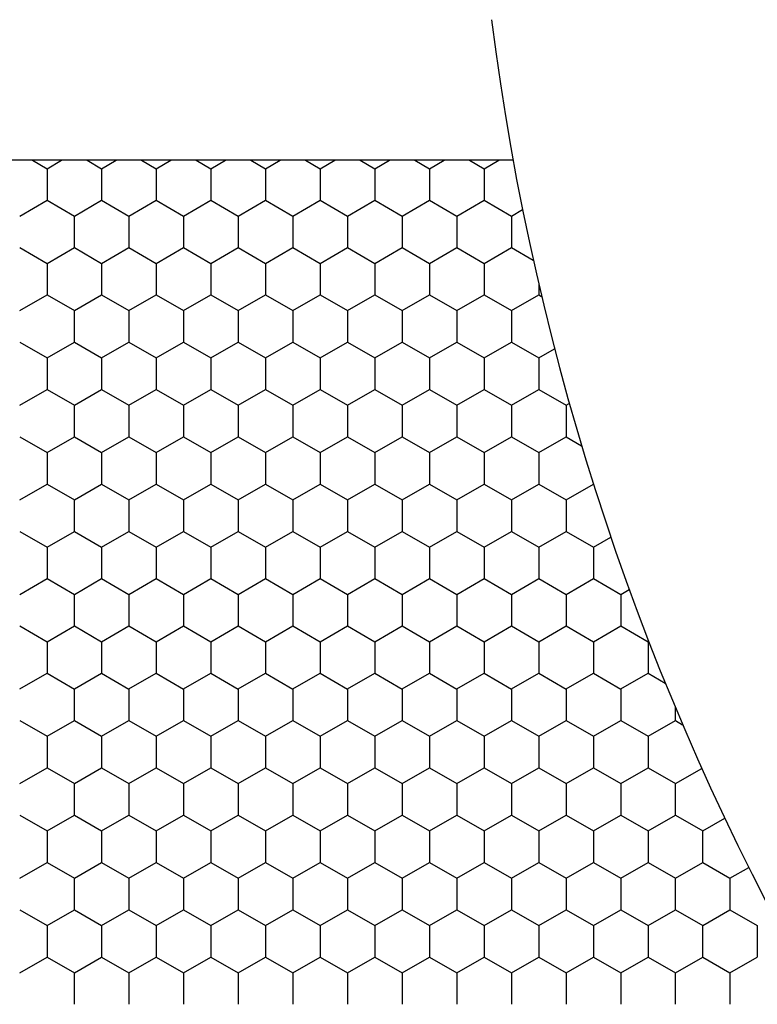
# Model space of a CAD drawing. Units: millimetres. Extents: x 9 to 208, y 6 to 265.
# Drawn here: x 65 to 66, y 63 to 64 of the extents above; entities that cross this region are included whole.
import ezdxf

# ---------------------------------------------------------------- set-up
doc = ezdxf.new("R2010")
doc.units = ezdxf.units.MM
doc.layers.add('00', color=7, linetype='Continuous', lineweight=0)

msp = doc.modelspace()

# ---------------------------------------------------------------- linework, layer by layer
at = {"layer": '00', "lineweight": -3}
for p, q in [((65.53508, 63.87645), (64.17887, 63.87645)), ((65.29315, 63.87645), (65.30051, 63.8722)), ((65.30051, 63.87221), (65.30787, 63.87645)), ((65.32064, 63.87645), (65.32801, 63.8722)), ((65.32801, 63.87221), (65.33536, 63.87645)), ((65.34814, 63.87645), (65.3555, 63.8722)), ((65.35551, 63.87221), (65.36286, 63.87645)), ((65.37564, 63.87645), (65.383, 63.8722)), ((65.383, 63.87221), (65.39035, 63.87645)), ((65.40313, 63.87645), (65.4105, 63.8722)), ((65.4105, 63.87221), (65.41785, 63.87645)), ((65.43063, 63.87645), (65.43799, 63.8722)), ((65.438, 63.87221), (65.44535, 63.87645)), ((65.45813, 63.87645), (65.46549, 63.8722)), ((65.46549, 63.87221), (65.47284, 63.87645)), ((65.48562, 63.87645), (65.49298, 63.8722)), ((65.49299, 63.87221), (65.50034, 63.87645)), ((65.51312, 63.87645), (65.52048, 63.8722)), ((65.52048, 63.87221), (65.52784, 63.87645)), ((65.30051, 63.87221), (65.30051, 63.85633)), ((65.328, 63.87221), (65.328, 63.85633)), ((65.3555, 63.87221), (65.3555, 63.85633)), ((65.383, 63.87221), (65.383, 63.85633)), ((65.41049, 63.87221), (65.41049, 63.85633)), ((65.43799, 63.87221), (65.43799, 63.85633)), ((65.46548, 63.87221), (65.46548, 63.85633)), ((65.49298, 63.87221), (65.49298, 63.85633)), ((65.52048, 63.87221), (65.52048, 63.85633)), ((65.28677, 63.84839), (65.30051, 63.85633)), ((65.30051, 63.85633), (65.31426, 63.84839)), ((65.31426, 63.84839), (65.32801, 63.85633)), ((65.32801, 63.85633), (65.34175, 63.84839)), ((65.34176, 63.84839), (65.35551, 63.85633)), ((65.3555, 63.85633), (65.36925, 63.84839)), ((65.36925, 63.84839), (65.383, 63.85633)), ((65.383, 63.85633), (65.39675, 63.84839)), ((65.39675, 63.84839), (65.4105, 63.85633)), ((65.4105, 63.85633), (65.42424, 63.84839)), ((65.42425, 63.84839), (65.438, 63.85633)), ((65.43799, 63.85633), (65.45174, 63.84839)), ((65.45174, 63.84839), (65.46549, 63.85633)), ((65.46549, 63.85633), (65.47924, 63.84839)), ((65.47924, 63.84839), (65.49299, 63.85633)), ((65.49298, 63.85633), (65.50673, 63.84839)), ((65.50674, 63.84839), (65.52048, 63.85633)), ((65.52048, 63.85633), (65.53423, 63.84839)), ((65.53423, 63.84839), (65.53983, 63.85163)), ((65.31425, 63.84839), (65.31425, 63.83252)), ((65.34175, 63.84839), (65.34175, 63.83252)), ((65.36925, 63.84839), (65.36925, 63.83252)), ((65.39674, 63.84839), (65.39674, 63.83252)), ((65.42424, 63.84839), (65.42424, 63.83252)), ((65.45174, 63.84839), (65.45174, 63.83252)), ((65.47923, 63.84839), (65.47923, 63.83252)), ((65.50673, 63.84839), (65.50673, 63.83252)), ((65.53423, 63.84839), (65.53423, 63.83252)), ((65.28676, 63.83251), (65.30051, 63.82458)), ((65.30051, 63.82458), (65.31426, 63.83252)), ((65.31426, 63.83251), (65.32801, 63.82458)), ((65.32801, 63.82458), (65.34176, 63.83252)), ((65.34175, 63.83251), (65.3555, 63.82458)), ((65.35551, 63.82458), (65.36925, 63.83252)), ((65.36925, 63.83251), (65.383, 63.82458)), ((65.383, 63.82458), (65.39675, 63.83252)), ((65.39675, 63.83251), (65.4105, 63.82458)), ((65.4105, 63.82458), (65.42425, 63.83252)), ((65.42424, 63.83251), (65.43799, 63.82458)), ((65.438, 63.82458), (65.45174, 63.83252)), ((65.45174, 63.83251), (65.46549, 63.82458)), ((65.46549, 63.82458), (65.47924, 63.83252)), ((65.47924, 63.83251), (65.49298, 63.82458)), ((65.49299, 63.82458), (65.50674, 63.83252)), ((65.50673, 63.83251), (65.52048, 63.82458)), ((65.52048, 63.82458), (65.53423, 63.83252)), ((65.53423, 63.83251), (65.54522, 63.82617)), ((65.30051, 63.82458), (65.30051, 63.80871)), ((65.328, 63.82458), (65.328, 63.80871)), ((65.3555, 63.82458), (65.3555, 63.80871)), ((65.383, 63.82458), (65.383, 63.80871)), ((65.41049, 63.82458), (65.41049, 63.80871)), ((65.43799, 63.82458), (65.43799, 63.80871)), ((65.46548, 63.82458), (65.46548, 63.80871)), ((65.49298, 63.82458), (65.49298, 63.80871)), ((65.52048, 63.82458), (65.52048, 63.80871)), ((65.54797, 63.81402), (65.54797, 63.80871)), ((65.28677, 63.80077), (65.30051, 63.80871)), ((65.30051, 63.8087), (65.31426, 63.80076)), ((65.31426, 63.80077), (65.32801, 63.80871)), ((65.32801, 63.8087), (65.34175, 63.80076)), ((65.34176, 63.80077), (65.35551, 63.80871)), ((65.3555, 63.8087), (65.36925, 63.80076)), ((65.36925, 63.80077), (65.383, 63.80871)), ((65.383, 63.8087), (65.39675, 63.80076)), ((65.39675, 63.80077), (65.4105, 63.80871)), ((65.4105, 63.8087), (65.42424, 63.80076)), ((65.42425, 63.80077), (65.438, 63.80871)), ((65.43799, 63.8087), (65.45174, 63.80076)), ((65.45174, 63.80077), (65.46549, 63.80871)), ((65.46549, 63.8087), (65.47924, 63.80076)), ((65.47924, 63.80077), (65.49299, 63.80871)), ((65.49298, 63.8087), (65.50673, 63.80076)), ((65.50674, 63.80077), (65.52048, 63.80871)), ((65.52048, 63.8087), (65.53423, 63.80076)), ((65.53423, 63.80077), (65.54798, 63.80871)), ((65.54798, 63.8087), (65.54941, 63.80787)), ((65.31425, 63.80077), (65.31425, 63.78489)), ((65.34175, 63.80077), (65.34175, 63.78489)), ((65.36925, 63.80077), (65.36925, 63.78489)), ((65.39674, 63.80077), (65.39674, 63.78489)), ((65.42424, 63.80077), (65.42424, 63.78489)), ((65.45174, 63.80077), (65.45174, 63.78489)), ((65.47923, 63.80077), (65.47923, 63.78489)), ((65.50673, 63.80077), (65.50673, 63.78489)), ((65.53423, 63.80077), (65.53423, 63.78489)), ((65.28676, 63.78489), (65.30051, 63.77695)), ((65.30051, 63.77696), (65.31426, 63.78489)), ((65.31426, 63.78489), (65.32801, 63.77695)), ((65.32801, 63.77696), (65.34176, 63.78489)), ((65.34175, 63.78489), (65.3555, 63.77695)), ((65.35551, 63.77696), (65.36925, 63.78489)), ((65.36925, 63.78489), (65.383, 63.77695)), ((65.383, 63.77696), (65.39675, 63.78489)), ((65.39675, 63.78489), (65.4105, 63.77695)), ((65.4105, 63.77696), (65.42425, 63.78489)), ((65.42424, 63.78489), (65.43799, 63.77695)), ((65.438, 63.77696), (65.45174, 63.78489)), ((65.45174, 63.78489), (65.46549, 63.77695)), ((65.46549, 63.77696), (65.47924, 63.78489)), ((65.47924, 63.78489), (65.49298, 63.77695)), ((65.49299, 63.77696), (65.50674, 63.78489)), ((65.50673, 63.78489), (65.52048, 63.77695)), ((65.52048, 63.77696), (65.53423, 63.78489)), ((65.53423, 63.78489), (65.54798, 63.77695)), ((65.54798, 63.77696), (65.55593, 63.78155)), ((65.30051, 63.77696), (65.30051, 63.76108)), ((65.328, 63.77696), (65.328, 63.76108)), ((65.3555, 63.77696), (65.3555, 63.76108)), ((65.383, 63.77696), (65.383, 63.76108)), ((65.41049, 63.77696), (65.41049, 63.76108)), ((65.43799, 63.77696), (65.43799, 63.76108)), ((65.46548, 63.77696), (65.46548, 63.76108)), ((65.49298, 63.77696), (65.49298, 63.76108)), ((65.52048, 63.77696), (65.52048, 63.76108)), ((65.54797, 63.77696), (65.54797, 63.76108)), ((65.28677, 63.75314), (65.30051, 63.76108)), ((65.30051, 63.76108), (65.31426, 63.75314)), ((65.31426, 63.75314), (65.32801, 63.76108)), ((65.32801, 63.76108), (65.34175, 63.75314)), ((65.34176, 63.75314), (65.35551, 63.76108)), ((65.3555, 63.76108), (65.36925, 63.75314)), ((65.36925, 63.75314), (65.383, 63.76108)), ((65.383, 63.76108), (65.39675, 63.75314)), ((65.39675, 63.75314), (65.4105, 63.76108)), ((65.4105, 63.76108), (65.42424, 63.75314)), ((65.42425, 63.75314), (65.438, 63.76108)), ((65.43799, 63.76108), (65.45174, 63.75314)), ((65.45174, 63.75314), (65.46549, 63.76108)), ((65.46549, 63.76108), (65.47924, 63.75314)), ((65.47924, 63.75314), (65.49299, 63.76108)), ((65.49298, 63.76108), (65.50673, 63.75314)), ((65.50674, 63.75314), (65.52048, 63.76108)), ((65.52048, 63.76108), (65.53423, 63.75314)), ((65.53423, 63.75314), (65.54798, 63.76108)), ((65.54798, 63.76108), (65.56172, 63.75314)), ((65.31425, 63.75314), (65.31425, 63.73727)), ((65.34175, 63.75314), (65.34175, 63.73727)), ((65.36925, 63.75314), (65.36925, 63.73727)), ((65.39674, 63.75314), (65.39674, 63.73727)), ((65.42424, 63.75314), (65.42424, 63.73727)), ((65.45174, 63.75314), (65.45174, 63.73727)), ((65.47923, 63.75314), (65.47923, 63.73727)), ((65.50673, 63.75314), (65.50673, 63.73727)), ((65.53423, 63.75314), (65.53423, 63.73727)), ((65.56172, 63.75314), (65.56172, 63.73727)), ((65.56173, 63.75314), (65.56334, 63.75408)), ((65.28676, 63.73726), (65.30051, 63.72933)), ((65.30051, 63.72933), (65.31426, 63.73727)), ((65.31426, 63.73726), (65.32801, 63.72933)), ((65.32801, 63.72933), (65.34176, 63.73727)), ((65.34175, 63.73726), (65.3555, 63.72933)), ((65.35551, 63.72933), (65.36925, 63.73727)), ((65.36925, 63.73726), (65.383, 63.72933)), ((65.383, 63.72933), (65.39675, 63.73727)), ((65.39675, 63.73726), (65.4105, 63.72933)), ((65.4105, 63.72933), (65.42425, 63.73727)), ((65.42424, 63.73726), (65.43799, 63.72933)), ((65.438, 63.72933), (65.45174, 63.73727)), ((65.45174, 63.73726), (65.46549, 63.72933)), ((65.46549, 63.72933), (65.47924, 63.73727)), ((65.47924, 63.73726), (65.49298, 63.72933)), ((65.49299, 63.72933), (65.50674, 63.73727)), ((65.50673, 63.73726), (65.52048, 63.72933)), ((65.52048, 63.72933), (65.53423, 63.73727)), ((65.53423, 63.73726), (65.54798, 63.72933)), ((65.54798, 63.72933), (65.56173, 63.73727)), ((65.56172, 63.73726), (65.56954, 63.73275)), ((65.30051, 63.72933), (65.30051, 63.71346)), ((65.328, 63.72933), (65.328, 63.71346)), ((65.3555, 63.72933), (65.3555, 63.71346)), ((65.383, 63.72933), (65.383, 63.71346)), ((65.41049, 63.72933), (65.41049, 63.71346)), ((65.43799, 63.72933), (65.43799, 63.71346)), ((65.46548, 63.72933), (65.46548, 63.71346)), ((65.49298, 63.72933), (65.49298, 63.71346)), ((65.52048, 63.72933), (65.52048, 63.71346)), ((65.54797, 63.72933), (65.54797, 63.71346)), ((65.28677, 63.70552), (65.30051, 63.71346)), ((65.30051, 63.71345), (65.31426, 63.70551)), ((65.31426, 63.70552), (65.32801, 63.71346)), ((65.32801, 63.71345), (65.34175, 63.70551)), ((65.34176, 63.70552), (65.35551, 63.71346)), ((65.3555, 63.71345), (65.36925, 63.70551)), ((65.36925, 63.70552), (65.383, 63.71346)), ((65.383, 63.71345), (65.39675, 63.70551)), ((65.39675, 63.70552), (65.4105, 63.71346)), ((65.4105, 63.71345), (65.42424, 63.70551)), ((65.42425, 63.70552), (65.438, 63.71346)), ((65.43799, 63.71345), (65.45174, 63.70551)), ((65.45174, 63.70552), (65.46549, 63.71346)), ((65.46549, 63.71345), (65.47924, 63.70551)), ((65.47924, 63.70552), (65.49299, 63.71346)), ((65.49298, 63.71345), (65.50673, 63.70551)), ((65.50674, 63.70552), (65.52048, 63.71346)), ((65.52048, 63.71345), (65.53423, 63.70551)), ((65.53423, 63.70552), (65.54798, 63.71346)), ((65.54798, 63.71345), (65.56172, 63.70551)), ((65.56173, 63.70552), (65.57548, 63.71346)), ((65.57547, 63.71348), (65.57547, 63.71346)), ((65.57547, 63.71345), (65.57548, 63.71345)), ((65.31425, 63.70552), (65.31425, 63.68964)), ((65.34175, 63.70552), (65.34175, 63.68964)), ((65.36925, 63.70552), (65.36925, 63.68964)), ((65.39674, 63.70552), (65.39674, 63.68964)), ((65.42424, 63.70552), (65.42424, 63.68964)), ((65.45174, 63.70552), (65.45174, 63.68964)), ((65.47923, 63.70552), (65.47923, 63.68964)), ((65.50673, 63.70552), (65.50673, 63.68964)), ((65.53423, 63.70552), (65.53423, 63.68964)), ((65.56172, 63.70552), (65.56172, 63.68964)), ((65.28676, 63.68964), (65.30051, 63.6817)), ((65.30051, 63.68171), (65.31426, 63.68964)), ((65.31426, 63.68964), (65.32801, 63.6817)), ((65.32801, 63.68171), (65.34176, 63.68964)), ((65.34175, 63.68964), (65.3555, 63.6817)), ((65.35551, 63.68171), (65.36925, 63.68964)), ((65.36925, 63.68964), (65.383, 63.6817)), ((65.383, 63.68171), (65.39675, 63.68964)), ((65.39675, 63.68964), (65.4105, 63.6817)), ((65.4105, 63.68171), (65.42425, 63.68964)), ((65.42424, 63.68964), (65.43799, 63.6817)), ((65.438, 63.68171), (65.45174, 63.68964)), ((65.45174, 63.68964), (65.46549, 63.6817)), ((65.46549, 63.68171), (65.47924, 63.68964)), ((65.47924, 63.68964), (65.49298, 63.6817)), ((65.49299, 63.68171), (65.50674, 63.68964)), ((65.50673, 63.68964), (65.52048, 63.6817)), ((65.52048, 63.68171), (65.53423, 63.68964)), ((65.53423, 63.68964), (65.54798, 63.6817)), ((65.54798, 63.68171), (65.56173, 63.68964)), ((65.56172, 63.68964), (65.57547, 63.6817)), ((65.57548, 63.68171), (65.58423, 63.68676)), ((65.30051, 63.68171), (65.30051, 63.66583)), ((65.328, 63.68171), (65.328, 63.66583)), ((65.3555, 63.68171), (65.3555, 63.66583)), ((65.383, 63.68171), (65.383, 63.66583)), ((65.41049, 63.68171), (65.41049, 63.66583)), ((65.43799, 63.68171), (65.43799, 63.66583)), ((65.46548, 63.68171), (65.46548, 63.66583)), ((65.49298, 63.68171), (65.49298, 63.66583)), ((65.52048, 63.68171), (65.52048, 63.66583)), ((65.54797, 63.68171), (65.54797, 63.66583)), ((65.57547, 63.68171), (65.57547, 63.66583)), ((65.28677, 63.65789), (65.30051, 63.66583)), ((65.30051, 63.66583), (65.31426, 63.65789)), ((65.31426, 63.65789), (65.32801, 63.66583)), ((65.32801, 63.66583), (65.34175, 63.65789)), ((65.34176, 63.65789), (65.35551, 63.66583)), ((65.3555, 63.66583), (65.36925, 63.65789)), ((65.36925, 63.65789), (65.383, 63.66583)), ((65.383, 63.66583), (65.39675, 63.65789)), ((65.39675, 63.65789), (65.4105, 63.66583)), ((65.4105, 63.66583), (65.42424, 63.65789)), ((65.42425, 63.65789), (65.438, 63.66583)), ((65.43799, 63.66583), (65.45174, 63.65789)), ((65.45174, 63.65789), (65.46549, 63.66583)), ((65.46549, 63.66583), (65.47924, 63.65789)), ((65.47924, 63.65789), (65.49299, 63.66583)), ((65.49298, 63.66583), (65.50673, 63.65789)), ((65.50674, 63.65789), (65.52048, 63.66583)), ((65.52048, 63.66583), (65.53423, 63.65789)), ((65.53423, 63.65789), (65.54798, 63.66583)), ((65.54798, 63.66583), (65.56172, 63.65789)), ((65.56173, 63.65789), (65.57548, 63.66583)), ((65.57547, 63.66583), (65.58922, 63.65789)), ((65.31425, 63.65789), (65.31425, 63.64202)), ((65.34175, 63.65789), (65.34175, 63.64202)), ((65.36925, 63.65789), (65.36925, 63.64202)), ((65.39674, 63.65789), (65.39674, 63.64202)), ((65.42424, 63.65789), (65.42424, 63.64202)), ((65.45174, 63.65789), (65.45174, 63.64202)), ((65.47923, 63.65789), (65.47923, 63.64202)), ((65.50673, 63.65789), (65.50673, 63.64202)), ((65.53423, 63.65789), (65.53423, 63.64202)), ((65.56172, 63.65789), (65.56172, 63.64202)), ((65.58922, 63.65789), (65.59351, 63.66037)), ((65.58922, 63.65789), (65.58922, 63.64202)), ((65.28676, 63.64201), (65.30051, 63.63408)), ((65.30051, 63.63408), (65.31426, 63.64202)), ((65.31426, 63.64201), (65.32801, 63.63408)), ((65.32801, 63.63408), (65.34176, 63.64202)), ((65.34175, 63.64201), (65.3555, 63.63408)), ((65.35551, 63.63408), (65.36925, 63.64202)), ((65.36925, 63.64201), (65.383, 63.63408)), ((65.383, 63.63408), (65.39675, 63.64202)), ((65.39675, 63.64201), (65.4105, 63.63408)), ((65.4105, 63.63408), (65.42425, 63.64202)), ((65.42424, 63.64201), (65.43799, 63.63408)), ((65.438, 63.63408), (65.45174, 63.64202)), ((65.45174, 63.64201), (65.46549, 63.63408)), ((65.46549, 63.63408), (65.47924, 63.64202)), ((65.47924, 63.64201), (65.49298, 63.63408)), ((65.49299, 63.63408), (65.50674, 63.64202)), ((65.50673, 63.64201), (65.52048, 63.63408)), ((65.52048, 63.63408), (65.53423, 63.64202)), ((65.53423, 63.64201), (65.54798, 63.63408)), ((65.54798, 63.63408), (65.56173, 63.64202)), ((65.56172, 63.64201), (65.57547, 63.63408)), ((65.57548, 63.63408), (65.58922, 63.64202)), ((65.58922, 63.64201), (65.60297, 63.63408)), ((65.30051, 63.63408), (65.30051, 63.61821)), ((65.328, 63.63408), (65.328, 63.61821)), ((65.3555, 63.63408), (65.3555, 63.61821)), ((65.383, 63.63408), (65.383, 63.61821)), ((65.41049, 63.63408), (65.41049, 63.61821)), ((65.43799, 63.63408), (65.43799, 63.61821)), ((65.46548, 63.63408), (65.46548, 63.61821)), ((65.49298, 63.63408), (65.49298, 63.61821)), ((65.52048, 63.63408), (65.52048, 63.61821)), ((65.54797, 63.63408), (65.54797, 63.61821)), ((65.57547, 63.63408), (65.57547, 63.61821)), ((65.60297, 63.63408), (65.6033, 63.63427)), ((65.60297, 63.63408), (65.60297, 63.61821)), ((65.28677, 63.61027), (65.30051, 63.61821)), ((65.30051, 63.6182), (65.31426, 63.61026)), ((65.31426, 63.61027), (65.32801, 63.61821)), ((65.32801, 63.6182), (65.34175, 63.61026)), ((65.34176, 63.61027), (65.35551, 63.61821)), ((65.3555, 63.6182), (65.36925, 63.61026)), ((65.36925, 63.61027), (65.383, 63.61821)), ((65.383, 63.6182), (65.39675, 63.61026)), ((65.39675, 63.61027), (65.4105, 63.61821)), ((65.4105, 63.6182), (65.42424, 63.61026)), ((65.42425, 63.61027), (65.438, 63.61821)), ((65.43799, 63.6182), (65.45174, 63.61026)), ((65.45174, 63.61027), (65.46549, 63.61821)), ((65.46549, 63.6182), (65.47924, 63.61026)), ((65.47924, 63.61027), (65.49299, 63.61821)), ((65.49298, 63.6182), (65.50673, 63.61026)), ((65.50674, 63.61027), (65.52048, 63.61821)), ((65.52048, 63.6182), (65.53423, 63.61026)), ((65.53423, 63.61027), (65.54798, 63.61821)), ((65.54798, 63.6182), (65.56172, 63.61026)), ((65.56173, 63.61027), (65.57548, 63.61821)), ((65.57547, 63.6182), (65.58922, 63.61026)), ((65.58922, 63.61027), (65.60297, 63.61821)), ((65.60297, 63.6182), (65.61168, 63.61317)), ((65.31425, 63.61027), (65.31425, 63.59439)), ((65.34175, 63.61027), (65.34175, 63.59439)), ((65.36925, 63.61027), (65.36925, 63.59439)), ((65.39674, 63.61027), (65.39674, 63.59439)), ((65.42424, 63.61027), (65.42424, 63.59439)), ((65.45174, 63.61027), (65.45174, 63.59439)), ((65.47923, 63.61027), (65.47923, 63.59439)), ((65.50673, 63.61027), (65.50673, 63.59439)), ((65.53423, 63.61027), (65.53423, 63.59439)), ((65.56172, 63.61027), (65.56172, 63.59439)), ((65.58922, 63.61027), (65.58922, 63.59439)), ((65.61671, 63.60098), (65.61671, 63.59439)), ((65.28676, 63.59439), (65.30051, 63.58645)), ((65.30051, 63.58646), (65.31426, 63.59439)), ((65.31426, 63.59439), (65.32801, 63.58645)), ((65.32801, 63.58646), (65.34176, 63.59439)), ((65.34175, 63.59439), (65.3555, 63.58645)), ((65.35551, 63.58646), (65.36925, 63.59439)), ((65.36925, 63.59439), (65.383, 63.58645)), ((65.383, 63.58646), (65.39675, 63.59439)), ((65.39675, 63.59439), (65.4105, 63.58645)), ((65.4105, 63.58646), (65.42425, 63.59439)), ((65.42424, 63.59439), (65.43799, 63.58645)), ((65.438, 63.58646), (65.45174, 63.59439)), ((65.45174, 63.59439), (65.46549, 63.58645)), ((65.46549, 63.58646), (65.47924, 63.59439)), ((65.47924, 63.59439), (65.49298, 63.58645)), ((65.49299, 63.58646), (65.50674, 63.59439)), ((65.50673, 63.59439), (65.52048, 63.58645)), ((65.52048, 63.58646), (65.53423, 63.59439)), ((65.53423, 63.59439), (65.54798, 63.58645)), ((65.54798, 63.58646), (65.56173, 63.59439)), ((65.56172, 63.59439), (65.57547, 63.58645)), ((65.57548, 63.58646), (65.58922, 63.59439)), ((65.58922, 63.59439), (65.60297, 63.58645)), ((65.60297, 63.58646), (65.61672, 63.59439)), ((65.61672, 63.59439), (65.6204, 63.59226)), ((65.30051, 63.58646), (65.30051, 63.57058)), ((65.328, 63.58646), (65.328, 63.57058)), ((65.3555, 63.58646), (65.3555, 63.57058)), ((65.383, 63.58646), (65.383, 63.57058)), ((65.41049, 63.58646), (65.41049, 63.57058)), ((65.43799, 63.58646), (65.43799, 63.57058)), ((65.46548, 63.58646), (65.46548, 63.57058)), ((65.49298, 63.58646), (65.49298, 63.57058)), ((65.52048, 63.58646), (65.52048, 63.57058)), ((65.54797, 63.58646), (65.54797, 63.57058)), ((65.57547, 63.58646), (65.57547, 63.57058)), ((65.60297, 63.58646), (65.60297, 63.57058)), ((65.28677, 63.56264), (65.30051, 63.57058)), ((65.30051, 63.57058), (65.31426, 63.56264)), ((65.31426, 63.56264), (65.32801, 63.57058)), ((65.32801, 63.57058), (65.34175, 63.56264)), ((65.34176, 63.56264), (65.35551, 63.57058)), ((65.3555, 63.57058), (65.36925, 63.56264)), ((65.36925, 63.56264), (65.383, 63.57058)), ((65.383, 63.57058), (65.39675, 63.56264)), ((65.39675, 63.56264), (65.4105, 63.57058)), ((65.4105, 63.57058), (65.42424, 63.56264)), ((65.42425, 63.56264), (65.438, 63.57058)), ((65.43799, 63.57058), (65.45174, 63.56264)), ((65.45174, 63.56264), (65.46549, 63.57058)), ((65.46549, 63.57058), (65.47924, 63.56264)), ((65.47924, 63.56264), (65.49299, 63.57058)), ((65.49298, 63.57058), (65.50673, 63.56264)), ((65.50674, 63.56264), (65.52048, 63.57058)), ((65.52048, 63.57058), (65.53423, 63.56264)), ((65.53423, 63.56264), (65.54798, 63.57058)), ((65.54798, 63.57058), (65.56172, 63.56264)), ((65.56173, 63.56264), (65.57548, 63.57058)), ((65.57547, 63.57058), (65.58922, 63.56264)), ((65.58922, 63.56264), (65.60297, 63.57058)), ((65.60297, 63.57058), (65.61672, 63.56264)), ((65.61672, 63.56264), (65.63001, 63.57032)), ((65.31425, 63.56264), (65.31425, 63.54677)), ((65.34175, 63.56264), (65.34175, 63.54677)), ((65.36925, 63.56264), (65.36925, 63.54677)), ((65.39674, 63.56264), (65.39674, 63.54677)), ((65.42424, 63.56264), (65.42424, 63.54677)), ((65.45174, 63.56264), (65.45174, 63.54677)), ((65.47923, 63.56264), (65.47923, 63.54677)), ((65.50673, 63.56264), (65.50673, 63.54677)), ((65.53423, 63.56264), (65.53423, 63.54677)), ((65.56172, 63.56264), (65.56172, 63.54677)), ((65.58922, 63.56264), (65.58922, 63.54677)), ((65.61671, 63.56264), (65.61671, 63.54677)), ((65.28676, 63.54676), (65.30051, 63.53883)), ((65.30051, 63.53883), (65.31426, 63.54677)), ((65.31426, 63.54676), (65.32801, 63.53883)), ((65.32801, 63.53883), (65.34176, 63.54677)), ((65.34175, 63.54676), (65.3555, 63.53883)), ((65.35551, 63.53883), (65.36925, 63.54677)), ((65.36925, 63.54676), (65.383, 63.53883)), ((65.383, 63.53883), (65.39675, 63.54677)), ((65.39675, 63.54676), (65.4105, 63.53883)), ((65.4105, 63.53883), (65.42425, 63.54677)), ((65.42424, 63.54676), (65.43799, 63.53883)), ((65.438, 63.53883), (65.45174, 63.54677)), ((65.45174, 63.54676), (65.46549, 63.53883)), ((65.46549, 63.53883), (65.47924, 63.54677)), ((65.47924, 63.54676), (65.49298, 63.53883)), ((65.49299, 63.53883), (65.50674, 63.54677)), ((65.50673, 63.54676), (65.52048, 63.53883)), ((65.52048, 63.53883), (65.53423, 63.54677)), ((65.53423, 63.54676), (65.54798, 63.53883)), ((65.54798, 63.53883), (65.56173, 63.54677)), ((65.56172, 63.54676), (65.57547, 63.53883)), ((65.57548, 63.53883), (65.58922, 63.54677)), ((65.58922, 63.54676), (65.60297, 63.53883)), ((65.60297, 63.53883), (65.61672, 63.54677)), ((65.61672, 63.54676), (65.63047, 63.53883)), ((65.63047, 63.53883), (65.64158, 63.54524)), ((65.30051, 63.53883), (65.30051, 63.52296)), ((65.328, 63.53883), (65.328, 63.52296)), ((65.3555, 63.53883), (65.3555, 63.52296)), ((65.383, 63.53883), (65.383, 63.52296)), ((65.41049, 63.53883), (65.41049, 63.52296)), ((65.43799, 63.53883), (65.43799, 63.52296)), ((65.46548, 63.53883), (65.46548, 63.52296)), ((65.49298, 63.53883), (65.49298, 63.52296)), ((65.52048, 63.53883), (65.52048, 63.52296)), ((65.54797, 63.53883), (65.54797, 63.52296)), ((65.57547, 63.53883), (65.57547, 63.52296)), ((65.60297, 63.53883), (65.60297, 63.52296)), ((65.63046, 63.53883), (65.63046, 63.52296)), ((65.28677, 63.51502), (65.30051, 63.52296)), ((65.30051, 63.52295), (65.31426, 63.51501)), ((65.31426, 63.51502), (65.32801, 63.52296)), ((65.32801, 63.52295), (65.34175, 63.51501)), ((65.34176, 63.51502), (65.35551, 63.52296)), ((65.3555, 63.52295), (65.36925, 63.51501)), ((65.36925, 63.51502), (65.383, 63.52296)), ((65.383, 63.52295), (65.39675, 63.51501)), ((65.39675, 63.51502), (65.4105, 63.52296)), ((65.4105, 63.52295), (65.42424, 63.51501)), ((65.42425, 63.51502), (65.438, 63.52296)), ((65.43799, 63.52295), (65.45174, 63.51501)), ((65.45174, 63.51502), (65.46549, 63.52296)), ((65.46549, 63.52295), (65.47924, 63.51501)), ((65.47924, 63.51502), (65.49299, 63.52296)), ((65.49298, 63.52295), (65.50673, 63.51501)), ((65.50674, 63.51502), (65.52048, 63.52296)), ((65.52048, 63.52295), (65.53423, 63.51501)), ((65.53423, 63.51502), (65.54798, 63.52296)), ((65.54798, 63.52295), (65.56172, 63.51501)), ((65.56173, 63.51502), (65.57548, 63.52296)), ((65.57547, 63.52295), (65.58922, 63.51501)), ((65.58922, 63.51502), (65.60297, 63.52296)), ((65.60297, 63.52295), (65.61672, 63.51501)), ((65.61672, 63.51502), (65.63047, 63.52296)), ((65.63047, 63.52295), (65.64421, 63.51501)), ((65.64422, 63.51502), (65.65364, 63.52046)), ((65.31425, 63.51502), (65.31425, 63.49914)), ((65.34175, 63.51502), (65.34175, 63.49914)), ((65.36925, 63.51502), (65.36925, 63.49914)), ((65.39674, 63.51502), (65.39674, 63.49914)), ((65.42424, 63.51502), (65.42424, 63.49914)), ((65.45174, 63.51502), (65.45174, 63.49914)), ((65.47923, 63.51502), (65.47923, 63.49914)), ((65.50673, 63.51502), (65.50673, 63.49914)), ((65.53423, 63.51502), (65.53423, 63.49914)), ((65.56172, 63.51502), (65.56172, 63.49914)), ((65.58922, 63.51502), (65.58922, 63.49914)), ((65.61671, 63.51502), (65.61671, 63.49914)), ((65.64421, 63.51502), (65.64421, 63.49914)), ((65.28676, 63.49914), (65.30051, 63.4912)), ((65.30051, 63.49121), (65.31426, 63.49914)), ((65.31426, 63.49914), (65.32801, 63.4912)), ((65.32801, 63.49121), (65.34176, 63.49914)), ((65.34175, 63.49914), (65.3555, 63.4912)), ((65.35551, 63.49121), (65.36925, 63.49914)), ((65.36925, 63.49914), (65.383, 63.4912)), ((65.383, 63.49121), (65.39675, 63.49914)), ((65.39675, 63.49914), (65.4105, 63.4912)), ((65.4105, 63.49121), (65.42425, 63.49914)), ((65.42424, 63.49914), (65.43799, 63.4912)), ((65.438, 63.49121), (65.45174, 63.49914)), ((65.45174, 63.49914), (65.46549, 63.4912)), ((65.46549, 63.49121), (65.47924, 63.49914)), ((65.47924, 63.49914), (65.49298, 63.4912)), ((65.49299, 63.49121), (65.50674, 63.49914)), ((65.50673, 63.49914), (65.52048, 63.4912)), ((65.52048, 63.49121), (65.53423, 63.49914)), ((65.53423, 63.49914), (65.54798, 63.4912)), ((65.54798, 63.49121), (65.56173, 63.49914)), ((65.56172, 63.49914), (65.57547, 63.4912)), ((65.57548, 63.49121), (65.58922, 63.49914)), ((65.58922, 63.49914), (65.60297, 63.4912)), ((65.60297, 63.49121), (65.61672, 63.49914)), ((65.61672, 63.49914), (65.63047, 63.4912)), ((65.63047, 63.49121), (65.64422, 63.49914)), ((65.64421, 63.49914), (65.65796, 63.4912)), ((65.30051, 63.49121), (65.30051, 63.47533)), ((65.328, 63.49121), (65.328, 63.47533)), ((65.3555, 63.49121), (65.3555, 63.47533)), ((65.383, 63.49121), (65.383, 63.47533)), ((65.41049, 63.49121), (65.41049, 63.47533)), ((65.43799, 63.49121), (65.43799, 63.47533)), ((65.46548, 63.49121), (65.46548, 63.47533)), ((65.49298, 63.49121), (65.49298, 63.47533)), ((65.52048, 63.49121), (65.52048, 63.47533)), ((65.54797, 63.49121), (65.54797, 63.47533)), ((65.57547, 63.49121), (65.57547, 63.47533)), ((65.60297, 63.49121), (65.60297, 63.47533)), ((65.63046, 63.49121), (65.63046, 63.47533)), ((65.65796, 63.49121), (65.65796, 63.47533)), ((65.28677, 63.46739), (65.30051, 63.47533)), ((65.30051, 63.47533), (65.31426, 63.46739)), ((65.31426, 63.46739), (65.32801, 63.47533)), ((65.32801, 63.47533), (65.34175, 63.46739)), ((65.34176, 63.46739), (65.35551, 63.47533)), ((65.3555, 63.47533), (65.36925, 63.46739)), ((65.36925, 63.46739), (65.383, 63.47533)), ((65.383, 63.47533), (65.39675, 63.46739)), ((65.39675, 63.46739), (65.4105, 63.47533)), ((65.4105, 63.47533), (65.42424, 63.46739)), ((65.42425, 63.46739), (65.438, 63.47533)), ((65.43799, 63.47533), (65.45174, 63.46739)), ((65.45174, 63.46739), (65.46549, 63.47533)), ((65.46549, 63.47533), (65.47924, 63.46739)), ((65.47924, 63.46739), (65.49299, 63.47533)), ((65.49298, 63.47533), (65.50673, 63.46739)), ((65.50674, 63.46739), (65.52048, 63.47533)), ((65.52048, 63.47533), (65.53423, 63.46739)), ((65.53423, 63.46739), (65.54798, 63.47533)), ((65.54798, 63.47533), (65.56172, 63.46739)), ((65.56173, 63.46739), (65.57548, 63.47533)), ((65.57547, 63.47533), (65.58922, 63.46739)), ((65.58922, 63.46739), (65.60297, 63.47533)), ((65.60297, 63.47533), (65.61672, 63.46739)), ((65.61672, 63.46739), (65.63047, 63.47533)), ((65.63047, 63.47533), (65.64421, 63.46739)), ((65.64422, 63.46739), (65.65797, 63.47533)), ((65.31425, 63.46739), (65.31425, 63.45152)), ((65.34175, 63.46739), (65.34175, 63.45152)), ((65.36925, 63.46739), (65.36925, 63.45152)), ((65.39674, 63.46739), (65.39674, 63.45152)), ((65.42424, 63.46739), (65.42424, 63.45152)), ((65.45174, 63.46739), (65.45174, 63.45152)), ((65.47923, 63.46739), (65.47923, 63.45152)), ((65.50673, 63.46739), (65.50673, 63.45152)), ((65.53423, 63.46739), (65.53423, 63.45152)), ((65.56172, 63.46739), (65.56172, 63.45152)), ((65.58922, 63.46739), (65.58922, 63.45152)), ((65.61671, 63.46739), (65.61671, 63.45152)), ((65.64421, 63.46739), (65.64421, 63.45152))]:
    msp.add_line(p, q, dxfattribs=at)
msp.add_ellipse((66.84082, 64.11358), major_axis=(0.9384, 0.9384), ratio=1, start_param=2.481856, end_param=3.259441, dxfattribs=at)

doc.saveas('drawing.dxf')
